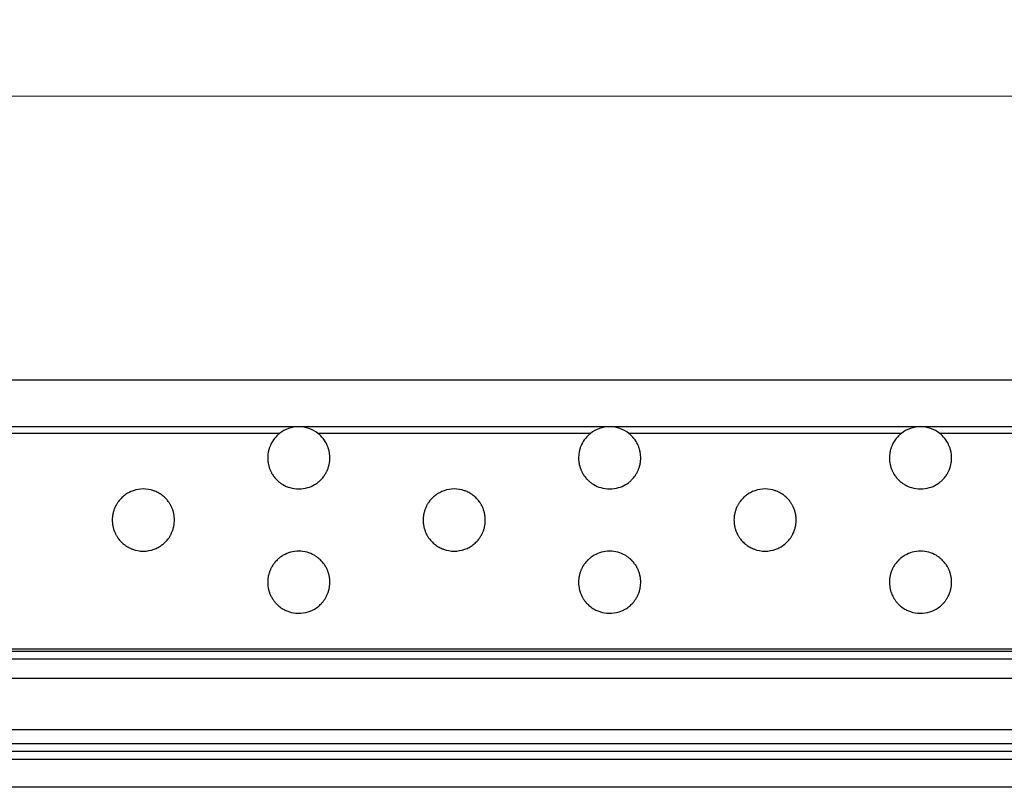
# Model space of a CAD drawing. Units: millimetres. Extents: x 35982 to 41201, y -2980 to 1021.
# Drawn here: x 38426 to 38490, y 392 to 442 of the extents above; entities that cross this region are included whole.
import ezdxf

# ---------------------------------------------------------------- set-up
doc = ezdxf.new("R2010")
doc.units = ezdxf.units.MM
doc.header["$LTSCALE"] = 0.5
doc.header["$PDSIZE"] = -1
doc.styles.add('ROMANS', font='romans.shx')
doc.dimstyles.new('3.0', dxfattribs={"dimscale": 3, "dimtxt": 2.5, "dimasz": 2, "dimexe": 0.625, "dimexo": 0.625, "dimgap": 1.25, "dimtad": 0, "dimdec": 0, "dimzin": 9, "dimdsep": 46, "dimtxsty": 'ROMANS', "dimcen": 0, "dimclrd": 130, "dimclre": 130, "dimclrt": 140, "dimadec": 1, "dimazin": 2, "dimtfac": 1, "dimtdec": 0, "dimtofl": 0, "dimtmove": 0, "dimatfit": 3, "dimfxl": 0.625, "dimtolj": 1, "dimtzin": 0, "dimlwd": 15, "dimlwe": 15, "dimarcsym": 0})

# ---------------------------------------------------------------- blocks, each defined once
blk = doc.blocks.new('*D63')
at = {"color": 130, "lineweight": 15, "transparency": 16777216}
for p, q in [((37781.865, 403.063), (37781.865, 438.795)), ((38790.865, 403.063), (38790.865, 438.795)), ((37787.865, 436.92), (38270.115, 436.92)), ((38784.865, 436.92), (38302.615, 436.92))]:
    blk.add_line(p, q, dxfattribs=at)
at = {"color": 130, "transparency": 16777216}
for points in [[(37787.865, 437.92), (37787.865, 435.92), (37781.865, 436.92)], [(38784.865, 437.92), (38784.865, 435.92), (38790.865, 436.92)]]:
    blk.add_solid(points, dxfattribs=at)
at = {"layer": 'Defpoints', "color": 0, "transparency": 16777216}
for p in [(38790.865, 436.92), (37781.865, 401.188), (38790.865, 401.188)]:
    blk.add_point(p, dxfattribs=at)
at = {"color": 140, "transparency": 16777216, "insert": (38286.365, 436.92), "char_height": 7.5, "attachment_point": 5, "style": 'ROMANS'}
blk.add_mtext('\\A1;1009', dxfattribs=at)

msp = doc.modelspace()

# ---------------------------------------------------------------- linework, layer by layer
at = {"color": 7, "linetype": 'Continuous', "lineweight": 25}
for p, q in [((38789.365, 418.638), (37783.365, 418.638)), ((38444.365, 415.638), (38424.365, 415.638)), ((38464.365, 415.638), (38444.365, 415.638)), ((38484.365, 415.638), (38464.365, 415.638)), ((38504.365, 415.638), (38484.365, 415.638)), ((38443.131, 415.212), (38425.599, 415.212)), ((38463.131, 415.212), (38445.599, 415.212)), ((38483.131, 415.212), (38465.599, 415.212)), ((38503.131, 415.212), (38485.599, 415.212)), ((38789.365, 401.331), (37783.365, 401.331)), ((38789.365, 401.188), (37783.365, 401.188)), ((38789.365, 400.688), (37783.365, 400.688)), ((38789.365, 399.438), (37783.365, 399.438)), ((38789.365, 396.138), (37783.365, 396.138)), ((38789.365, 395.238), (37783.365, 395.238)), ((38788.865, 394.738), (37783.865, 394.738)), ((38788.865, 394.238), (37783.865, 394.238)), ((38786.365, 392.438), (37786.365, 392.438))]:
    msp.add_line(p, q, dxfattribs=at)
for centre, start, end in [((38444.365, 413.638), 90, 128.09344), ((38444.365, 413.638), 51.90656, 90), ((38464.365, 413.638), 90, 128.09344), ((38464.365, 413.638), 51.90656, 90), ((38484.365, 413.638), 90, 128.09344), ((38484.365, 413.638), 51.90656, 90), ((38444.365, 413.638), 128.09344, 154.64641), ((38444.365, 413.638), 25.35359, 51.90656), ((38464.365, 413.638), 128.09344, 154.64641), ((38464.365, 413.638), 25.35359, 51.90656), ((38484.365, 413.638), 128.09344, 154.64641), ((38484.365, 413.638), 25.35359, 51.90656), ((38444.365, 413.638), 154.64641, 160.66766), ((38444.365, 413.638), 19.33234, 25.35359), ((38464.365, 413.638), 154.64641, 160.66766), ((38464.365, 413.638), 19.33234, 25.35359), ((38484.365, 413.638), 154.64641, 160.66766), ((38484.365, 413.638), 19.33234, 25.35359), ((38444.365, 413.638), 175.30836, 180.88028), ((38444.365, 413.638), 169.69143, 175.30836), ((38444.365, 413.638), 4.69164, 10.30857), ((38444.365, 413.638), 359.11972, 4.69164), ((38464.365, 413.638), 175.30836, 180.88028), ((38464.365, 413.638), 169.69143, 175.30836), ((38464.365, 413.638), 4.69164, 10.30857), ((38464.365, 413.638), 359.11972, 4.69164), ((38484.365, 413.638), 175.30836, 180.88028), ((38484.365, 413.638), 169.69143, 175.30836), ((38484.365, 413.638), 4.69164, 10.30857), ((38484.365, 413.638), 359.11972, 4.69164), ((38444.365, 413.638), 189.64022, 195.3442), ((38444.365, 413.638), 195.3442, 201.20914), ((38444.365, 413.638), 338.79086, 344.6558), ((38444.365, 413.638), 344.6558, 350.35978), ((38464.365, 413.638), 189.64022, 195.3442), ((38464.365, 413.638), 195.3442, 201.20914), ((38464.365, 413.638), 338.79086, 344.6558), ((38464.365, 413.638), 344.6558, 350.35978), ((38484.365, 413.638), 189.64022, 195.3442), ((38484.365, 413.638), 195.3442, 201.20914), ((38484.365, 413.638), 338.79086, 344.6558), ((38484.365, 413.638), 344.6558, 350.35978), ((38444.365, 413.638), 210.92202, 217.66382), ((38444.365, 413.638), 217.66382, 225.08731), ((38444.365, 413.638), 314.91269, 322.33618), ((38444.365, 413.638), 322.33618, 329.07798), ((38464.365, 413.638), 210.92202, 217.66382), ((38464.365, 413.638), 217.66382, 225.08731), ((38464.365, 413.638), 314.91269, 322.33618), ((38464.365, 413.638), 322.33618, 329.07798), ((38484.365, 413.638), 210.92202, 217.66382), ((38484.365, 413.638), 217.66382, 225.08731), ((38484.365, 413.638), 314.91269, 322.33618), ((38484.365, 413.638), 322.33618, 329.07798), ((38444.365, 413.638), 239.34817, 253.22339), ((38444.365, 413.638), 286.77661, 300.65183), ((38464.365, 413.638), 239.34817, 253.22339), ((38464.365, 413.638), 286.77661, 300.65183), ((38484.365, 413.638), 239.34817, 253.22339), ((38484.365, 413.638), 286.77661, 300.65183), ((38434.365, 409.638), 127.5042, 135.88088), ((38434.365, 409.638), 70.98026, 109.01974), ((38434.365, 409.638), 44.11912, 52.4958), ((38444.365, 413.638), 253.22339, 286.77661), ((38454.365, 409.638), 127.5042, 135.88088), ((38454.365, 409.638), 70.98026, 109.01974), ((38454.365, 409.638), 44.11912, 52.4958), ((38464.365, 413.638), 253.22339, 286.77661), ((38474.365, 409.638), 127.5042, 135.88088), ((38474.365, 409.638), 70.98026, 109.01974), ((38474.365, 409.638), 44.11912, 52.4958), ((38484.365, 413.638), 253.22339, 286.77661), ((38434.365, 409.638), 153.45513, 159.52845), ((38434.365, 409.638), 135.88088, 143.20196), ((38434.365, 409.638), 36.79804, 44.11912), ((38434.365, 409.638), 20.47155, 26.54487), ((38454.365, 409.638), 153.45513, 159.52845), ((38454.365, 409.638), 135.88088, 143.20196), ((38454.365, 409.638), 36.79804, 44.11912), ((38454.365, 409.638), 20.47155, 26.54487), ((38474.365, 409.638), 153.45513, 159.52845), ((38474.365, 409.638), 135.88088, 143.20196), ((38474.365, 409.638), 36.79804, 44.11912), ((38474.365, 409.638), 20.47155, 26.54487), ((38434.365, 409.638), 159.52845, 165.36941), ((38434.365, 409.638), 14.63059, 20.47155), ((38454.365, 409.638), 159.52845, 165.36941), ((38454.365, 409.638), 14.63059, 20.47155), ((38474.365, 409.638), 159.52845, 165.36941), ((38474.365, 409.638), 14.63059, 20.47155), ((38434.365, 409.638), 174.23271, 179.80908), ((38434.365, 409.638), 179.80908, 185.38365), ((38434.365, 409.638), 0.19092, 5.76729), ((38434.365, 409.638), 354.61635, 0.19092), ((38454.365, 409.638), 174.23271, 179.80908), ((38454.365, 409.638), 179.80908, 185.38365), ((38454.365, 409.638), 0.19092, 5.76729), ((38454.365, 409.638), 354.61635, 0.19092), ((38474.365, 409.638), 174.23271, 179.80908), ((38474.365, 409.638), 179.80908, 185.38365), ((38474.365, 409.638), 0.19092, 5.76729), ((38474.365, 409.638), 354.61635, 0.19092), ((38434.365, 409.638), 194.23632, 200.06452), ((38434.365, 409.638), 200.06452, 206.11883), ((38434.365, 409.638), 333.88117, 339.93548), ((38434.365, 409.638), 339.93548, 345.76368), ((38454.365, 409.638), 194.23632, 200.06452), ((38454.365, 409.638), 200.06452, 206.11883), ((38454.365, 409.638), 333.88117, 339.93548), ((38454.365, 409.638), 339.93548, 345.76368), ((38474.365, 409.638), 194.23632, 200.06452), ((38474.365, 409.638), 200.06452, 206.11883), ((38474.365, 409.638), 333.88117, 339.93548), ((38474.365, 409.638), 339.93548, 345.76368), ((38434.365, 409.638), 216.32267, 223.58961), ((38434.365, 409.638), 223.58961, 231.87303), ((38434.365, 409.638), 308.12697, 316.41039), ((38434.365, 409.638), 316.41039, 323.67733), ((38454.365, 409.638), 216.32267, 223.58961), ((38454.365, 409.638), 223.58961, 231.87303), ((38454.365, 409.638), 308.12697, 316.41039), ((38454.365, 409.638), 316.41039, 323.67733), ((38474.365, 409.638), 216.32267, 223.58961), ((38474.365, 409.638), 223.58961, 231.87303), ((38474.365, 409.638), 308.12697, 316.41039), ((38474.365, 409.638), 316.41039, 323.67733), ((38434.365, 409.638), 249.84138, 290.15862), ((38444.365, 405.638), 105.39866, 119.89441), ((38444.365, 405.638), 74.60134, 105.39866), ((38444.365, 405.638), 60.10559, 74.60134), ((38454.365, 409.638), 249.84138, 290.15862), ((38464.365, 405.638), 105.39866, 119.89441), ((38464.365, 405.638), 74.60134, 105.39866), ((38464.365, 405.638), 60.10559, 74.60134), ((38474.365, 409.638), 249.84138, 290.15862), ((38484.365, 405.638), 105.39866, 119.89441), ((38484.365, 405.638), 74.60134, 105.39866), ((38484.365, 405.638), 60.10559, 74.60134), ((38444.365, 405.638), 141.85225, 148.63184), ((38444.365, 405.638), 134.36928, 141.85225), ((38444.365, 405.638), 38.14775, 45.63072), ((38444.365, 405.638), 31.36816, 38.14775), ((38464.365, 405.638), 141.85225, 148.63184), ((38464.365, 405.638), 134.36928, 141.85225), ((38464.365, 405.638), 38.14775, 45.63072), ((38464.365, 405.638), 31.36816, 38.14775), ((38484.365, 405.638), 141.85225, 148.63184), ((38484.365, 405.638), 134.36928, 141.85225), ((38484.365, 405.638), 38.14775, 45.63072), ((38484.365, 405.638), 31.36816, 38.14775), ((38444.365, 405.638), 164.25947, 169.97225), ((38444.365, 405.638), 158.38071, 164.25947), ((38444.365, 405.638), 15.74053, 21.61929), ((38444.365, 405.638), 10.02775, 15.74053), ((38464.365, 405.638), 164.25947, 169.97225), ((38464.365, 405.638), 158.38071, 164.25947), ((38464.365, 405.638), 15.74053, 21.61929), ((38464.365, 405.638), 10.02775, 15.74053), ((38484.365, 405.638), 164.25947, 169.97225), ((38484.365, 405.638), 158.38071, 164.25947), ((38484.365, 405.638), 15.74053, 21.61929), ((38484.365, 405.638), 10.02775, 15.74053), ((38444.365, 405.638), 178.73782, 184.30863), ((38444.365, 405.638), 184.30863, 189.92071), ((38444.365, 405.638), 350.07929, 355.69137), ((38444.365, 405.638), 355.69137, 1.26218), ((38464.365, 405.638), 178.73782, 184.30863), ((38464.365, 405.638), 184.30863, 189.92071), ((38464.365, 405.638), 350.07929, 355.69137), ((38464.365, 405.638), 355.69137, 1.26218), ((38484.365, 405.638), 178.73782, 184.30863), ((38484.365, 405.638), 184.30863, 189.92071), ((38484.365, 405.638), 350.07929, 355.69137), ((38484.365, 405.638), 355.69137, 1.26218), ((38444.365, 405.638), 198.92819, 204.93179), ((38444.365, 405.638), 204.93179, 211.24477), ((38444.365, 405.638), 328.75523, 335.06821), ((38444.365, 405.638), 335.06821, 341.07181), ((38464.365, 405.638), 198.92819, 204.93179), ((38464.365, 405.638), 204.93179, 211.24477), ((38464.365, 405.638), 328.75523, 335.06821), ((38464.365, 405.638), 335.06821, 341.07181), ((38484.365, 405.638), 198.92819, 204.93179), ((38484.365, 405.638), 204.93179, 211.24477), ((38484.365, 405.638), 328.75523, 335.06821), ((38484.365, 405.638), 335.06821, 341.07181), ((38444.365, 405.638), 222.1283, 230.17008), ((38444.365, 405.638), 309.82992, 317.8717), ((38464.365, 405.638), 222.1283, 230.17008), ((38464.365, 405.638), 309.82992, 317.8717), ((38484.365, 405.638), 222.1283, 230.17008), ((38484.365, 405.638), 309.82992, 317.8717), ((38444.365, 405.638), 230.17008, 239.89475), ((38444.365, 405.638), 300.10525, 309.82992), ((38464.365, 405.638), 230.17008, 239.89475), ((38464.365, 405.638), 300.10525, 309.82992), ((38484.365, 405.638), 230.17008, 239.89475), ((38484.365, 405.638), 300.10525, 309.82992)]:
    msp.add_arc(centre, 2, start, end, dxfattribs=at)
for points, knots in [([(38442.478, 414.3), (38442.472, 414.283), (38442.46, 414.249), (38442.44, 414.182), (38442.422, 414.112), (38442.407, 414.045), (38442.4, 414.012), (38442.397, 413.996)], [0, 0, 0, 0, 0.201785, 0.403394, 0.608373, 0.810366, 1, 1, 1, 1]), ([(38446.333, 413.996), (38446.33, 414.012), (38446.324, 414.045), (38446.309, 414.11), (38446.291, 414.177), (38446.271, 414.246), (38446.259, 414.281), (38446.252, 414.3)], [0, 0, 0, 0, 0.192179, 0.384232, 0.579716, 0.781079, 1, 1, 1, 1]), ([(38462.478, 414.3), (38462.472, 414.283), (38462.46, 414.249), (38462.44, 414.182), (38462.422, 414.112), (38462.407, 414.045), (38462.4, 414.012), (38462.397, 413.996)], [0, 0, 0, 0, 0.201785, 0.403394, 0.608373, 0.810366, 1, 1, 1, 1]), ([(38466.333, 413.996), (38466.33, 414.012), (38466.324, 414.045), (38466.309, 414.11), (38466.291, 414.177), (38466.271, 414.246), (38466.259, 414.281), (38466.252, 414.3)], [0, 0, 0, 0, 0.192179, 0.384232, 0.579716, 0.781079, 1, 1, 1, 1]), ([(38482.478, 414.3), (38482.472, 414.283), (38482.46, 414.249), (38482.44, 414.182), (38482.422, 414.112), (38482.407, 414.045), (38482.4, 414.012), (38482.397, 413.996)], [0, 0, 0, 0, 0.201785, 0.403394, 0.608373, 0.810366, 1, 1, 1, 1]), ([(38486.333, 413.996), (38486.33, 414.012), (38486.324, 414.045), (38486.309, 414.11), (38486.291, 414.177), (38486.271, 414.246), (38486.259, 414.281), (38486.252, 414.3)], [0, 0, 0, 0, 0.192179, 0.384232, 0.579716, 0.781079, 1, 1, 1, 1]), ([(38442.365, 413.607), (38442.366, 413.591), (38442.366, 413.558), (38442.37, 413.494), (38442.376, 413.426), (38442.384, 413.361), (38442.39, 413.322), (38442.393, 413.305), (38442.393, 413.303)], [0, 0, 0, 0, 0.193913, 0.387832, 0.581697, 0.776614, 0.973315, 1, 1, 1, 1]), ([(38446.337, 413.303), (38446.339, 413.319), (38446.345, 413.352), (38446.353, 413.418), (38446.36, 413.486), (38446.364, 413.554), (38446.364, 413.589), (38446.365, 413.607)], [0, 0, 0, 0, 0.197167, 0.394323, 0.591353, 0.786643, 1, 1, 1, 1]), ([(38462.365, 413.607), (38462.366, 413.591), (38462.366, 413.558), (38462.37, 413.494), (38462.376, 413.426), (38462.384, 413.361), (38462.39, 413.322), (38462.393, 413.305), (38462.393, 413.303)], [0, 0, 0, 0, 0.193913, 0.387832, 0.581697, 0.776614, 0.973315, 1, 1, 1, 1]), ([(38466.337, 413.303), (38466.339, 413.319), (38466.345, 413.352), (38466.353, 413.418), (38466.36, 413.486), (38466.364, 413.554), (38466.364, 413.589), (38466.365, 413.607)], [0, 0, 0, 0, 0.197167, 0.394323, 0.591353, 0.786643, 1, 1, 1, 1]), ([(38482.365, 413.607), (38482.366, 413.591), (38482.366, 413.558), (38482.37, 413.494), (38482.376, 413.426), (38482.384, 413.361), (38482.39, 413.322), (38482.393, 413.305), (38482.393, 413.303)], [0, 0, 0, 0, 0.193913, 0.387832, 0.581697, 0.776614, 0.973315, 1, 1, 1, 1]), ([(38486.337, 413.303), (38486.339, 413.319), (38486.345, 413.352), (38486.353, 413.418), (38486.36, 413.486), (38486.364, 413.554), (38486.364, 413.589), (38486.365, 413.607)], [0, 0, 0, 0, 0.197167, 0.394323, 0.591353, 0.786643, 1, 1, 1, 1]), ([(38442.5, 412.914), (38442.507, 412.897), (38442.52, 412.864), (38442.549, 412.799), (38442.583, 412.729), (38442.619, 412.662), (38442.639, 412.627), (38442.649, 412.61)], [0, 0, 0, 0, 0.1905535, 0.3806541, 0.5834305, 0.8017687, 1, 1, 1, 1]), ([(38446.081, 412.61), (38446.091, 412.628), (38446.112, 412.663), (38446.15, 412.734), (38446.185, 412.808), (38446.213, 412.872), (38446.225, 412.903), (38446.23, 412.914)], [0, 0, 0, 0, 0.210822, 0.421091, 0.644588, 0.862709, 1, 1, 1, 1]), ([(38462.5, 412.914), (38462.507, 412.897), (38462.52, 412.864), (38462.549, 412.799), (38462.583, 412.729), (38462.619, 412.662), (38462.639, 412.627), (38462.649, 412.61)], [0, 0, 0, 0, 0.1905535, 0.3806541, 0.5834305, 0.8017687, 1, 1, 1, 1]), ([(38466.081, 412.61), (38466.091, 412.628), (38466.112, 412.663), (38466.15, 412.734), (38466.185, 412.808), (38466.213, 412.872), (38466.225, 412.903), (38466.23, 412.914)], [0, 0, 0, 0, 0.210822, 0.421091, 0.644588, 0.862709, 1, 1, 1, 1]), ([(38482.5, 412.914), (38482.507, 412.897), (38482.52, 412.864), (38482.549, 412.799), (38482.583, 412.729), (38482.619, 412.662), (38482.639, 412.627), (38482.649, 412.61)], [0, 0, 0, 0, 0.190554, 0.380654, 0.58343, 0.801769, 1, 1, 1, 1]), ([(38486.081, 412.61), (38486.091, 412.628), (38486.112, 412.663), (38486.15, 412.734), (38486.185, 412.808), (38486.213, 412.872), (38486.225, 412.903), (38486.23, 412.914)], [0, 0, 0, 0, 0.210822, 0.421091, 0.644588, 0.862709, 1, 1, 1, 1]), ([(38442.953, 412.221), (38442.974, 412.201), (38443.022, 412.154), (38443.13, 412.062), (38443.244, 411.979), (38443.318, 411.934), (38443.345, 411.917)], [0, 0, 0, 0, 0.19493, 0.450521, 0.796589, 1, 1, 1, 1]), ([(38445.385, 411.917), (38445.424, 411.942), (38445.506, 411.992), (38445.623, 412.081), (38445.717, 412.162), (38445.759, 412.204), (38445.777, 412.221)], [0, 0, 0, 0, 0.291741, 0.599859, 0.827794, 1, 1, 1, 1]), ([(38462.953, 412.221), (38462.974, 412.201), (38463.022, 412.154), (38463.13, 412.062), (38463.244, 411.979), (38463.318, 411.934), (38463.345, 411.917)], [0, 0, 0, 0, 0.19493, 0.450521, 0.796589, 1, 1, 1, 1]), ([(38465.385, 411.917), (38465.424, 411.942), (38465.506, 411.992), (38465.623, 412.081), (38465.717, 412.162), (38465.759, 412.204), (38465.777, 412.221)], [0, 0, 0, 0, 0.291741, 0.599859, 0.827794, 1, 1, 1, 1]), ([(38482.953, 412.221), (38482.974, 412.201), (38483.022, 412.154), (38483.13, 412.062), (38483.244, 411.979), (38483.318, 411.934), (38483.345, 411.917)], [0, 0, 0, 0, 0.19493, 0.450521, 0.796589, 1, 1, 1, 1]), ([(38485.385, 411.917), (38485.424, 411.942), (38485.506, 411.992), (38485.623, 412.081), (38485.717, 412.162), (38485.759, 412.204), (38485.777, 412.221)], [0, 0, 0, 0, 0.291741, 0.599859, 0.827794, 1, 1, 1, 1]), ([(38433.713, 411.529), (38433.615, 411.49), (38433.466, 411.431), (38433.287, 411.324), (38433.196, 411.261), (38433.157, 411.232), (38433.147, 411.224)], [0, 0, 0, 0, 0.491757, 0.741751, 0.932912, 1, 1, 1, 1]), ([(38435.583, 411.224), (38435.559, 411.242), (38435.494, 411.29), (38435.332, 411.394), (38435.162, 411.476), (38435.046, 411.518), (38435.017, 411.529)], [0, 0, 0, 0, 0.152625, 0.411913, 0.85202, 1, 1, 1, 1]), ([(38453.713, 411.529), (38453.615, 411.49), (38453.466, 411.431), (38453.287, 411.324), (38453.196, 411.261), (38453.157, 411.232), (38453.147, 411.224)], [0, 0, 0, 0, 0.491757, 0.741751, 0.932912, 1, 1, 1, 1]), ([(38455.583, 411.224), (38455.559, 411.242), (38455.494, 411.29), (38455.332, 411.394), (38455.162, 411.476), (38455.046, 411.518), (38455.017, 411.529)], [0, 0, 0, 0, 0.152625, 0.411913, 0.85202, 1, 1, 1, 1]), ([(38473.713, 411.529), (38473.615, 411.49), (38473.466, 411.431), (38473.287, 411.324), (38473.196, 411.261), (38473.157, 411.232), (38473.147, 411.224)], [0, 0, 0, 0, 0.491757, 0.741751, 0.932912, 1, 1, 1, 1]), ([(38475.583, 411.224), (38475.559, 411.242), (38475.494, 411.29), (38475.332, 411.394), (38475.162, 411.476), (38475.046, 411.518), (38475.017, 411.529)], [0, 0, 0, 0, 0.152625, 0.411913, 0.85202, 1, 1, 1, 1]), ([(38432.763, 410.836), (38432.75, 410.817), (38432.723, 410.78), (38432.674, 410.707), (38432.628, 410.63), (38432.594, 410.568), (38432.58, 410.54), (38432.576, 410.532)], [0, 0, 0, 0, 0.217837, 0.434872, 0.673181, 0.902556, 1, 1, 1, 1]), ([(38436.154, 410.532), (38436.146, 410.549), (38436.128, 410.583), (38436.091, 410.649), (38436.048, 410.719), (38436.003, 410.786), (38435.978, 410.821), (38435.967, 410.836)], [0, 0, 0, 0, 0.189622, 0.378568, 0.587537, 0.819162, 1, 1, 1, 1]), ([(38452.763, 410.836), (38452.75, 410.817), (38452.723, 410.78), (38452.674, 410.707), (38452.628, 410.63), (38452.594, 410.568), (38452.58, 410.54), (38452.576, 410.532)], [0, 0, 0, 0, 0.217837, 0.434872, 0.673181, 0.902556, 1, 1, 1, 1]), ([(38456.154, 410.532), (38456.146, 410.549), (38456.128, 410.583), (38456.091, 410.649), (38456.048, 410.719), (38456.003, 410.786), (38455.978, 410.821), (38455.967, 410.836)], [0, 0, 0, 0, 0.189622, 0.378568, 0.587537, 0.819162, 1, 1, 1, 1]), ([(38472.763, 410.836), (38472.75, 410.817), (38472.723, 410.78), (38472.674, 410.707), (38472.628, 410.63), (38472.594, 410.568), (38472.58, 410.54), (38472.576, 410.532)], [0, 0, 0, 0, 0.217837, 0.434872, 0.673181, 0.902556, 1, 1, 1, 1]), ([(38476.154, 410.532), (38476.146, 410.549), (38476.128, 410.583), (38476.091, 410.649), (38476.048, 410.719), (38476.003, 410.786), (38475.978, 410.821), (38475.967, 410.836)], [0, 0, 0, 0, 0.189622, 0.378568, 0.587537, 0.819162, 1, 1, 1, 1]), ([(38432.43, 410.143), (38432.426, 410.126), (38432.417, 410.093), (38432.403, 410.027), (38432.39, 409.958), (38432.381, 409.89), (38432.377, 409.856), (38432.375, 409.839)], [0, 0, 0, 0, 0.1992932, 0.3985088, 0.5989365, 0.7969088, 1, 1, 1, 1]), ([(38436.355, 409.839), (38436.353, 409.855), (38436.35, 409.888), (38436.34, 409.952), (38436.329, 410.02), (38436.314, 410.089), (38436.305, 410.124), (38436.3, 410.143)], [0, 0, 0, 0, 0.192968, 0.38589, 0.580126, 0.777583, 1, 1, 1, 1]), ([(38452.43, 410.143), (38452.426, 410.126), (38452.417, 410.093), (38452.403, 410.027), (38452.39, 409.958), (38452.381, 409.89), (38452.377, 409.856), (38452.375, 409.839)], [0, 0, 0, 0, 0.1992932, 0.3985088, 0.5989365, 0.7969088, 1, 1, 1, 1]), ([(38456.355, 409.839), (38456.353, 409.855), (38456.35, 409.888), (38456.34, 409.952), (38456.329, 410.02), (38456.314, 410.089), (38456.305, 410.124), (38456.3, 410.143)], [0, 0, 0, 0, 0.192968, 0.38589, 0.580126, 0.777583, 1, 1, 1, 1]), ([(38472.43, 410.143), (38472.426, 410.126), (38472.417, 410.093), (38472.403, 410.027), (38472.39, 409.958), (38472.381, 409.89), (38472.377, 409.856), (38472.375, 409.839)], [0, 0, 0, 0, 0.199293, 0.398509, 0.598936, 0.796909, 1, 1, 1, 1]), ([(38476.355, 409.839), (38476.353, 409.855), (38476.35, 409.888), (38476.34, 409.952), (38476.329, 410.02), (38476.314, 410.089), (38476.305, 410.124), (38476.3, 410.143)], [0, 0, 0, 0, 0.192968, 0.38589, 0.580126, 0.777583, 1, 1, 1, 1]), ([(38432.374, 409.45), (38432.375, 409.434), (38432.379, 409.401), (38432.387, 409.337), (38432.399, 409.269), (38432.413, 409.2), (38432.422, 409.165), (38432.426, 409.146)], [0, 0, 0, 0, 0.193041, 0.386042, 0.580216, 0.777417, 1, 1, 1, 1]), ([(38436.304, 409.146), (38436.308, 409.162), (38436.316, 409.196), (38436.33, 409.262), (38436.342, 409.331), (38436.351, 409.399), (38436.354, 409.433), (38436.356, 409.45)], [0, 0, 0, 0, 0.1991073, 0.3981436, 0.598252, 0.7959532, 1, 1, 1, 1]), ([(38452.374, 409.45), (38452.375, 409.434), (38452.379, 409.401), (38452.387, 409.337), (38452.399, 409.269), (38452.413, 409.2), (38452.422, 409.165), (38452.426, 409.146)], [0, 0, 0, 0, 0.193041, 0.386042, 0.580216, 0.777417, 1, 1, 1, 1]), ([(38456.304, 409.146), (38456.308, 409.162), (38456.316, 409.196), (38456.33, 409.262), (38456.342, 409.331), (38456.351, 409.399), (38456.354, 409.433), (38456.356, 409.45)], [0, 0, 0, 0, 0.1991073, 0.3981436, 0.598252, 0.7959532, 1, 1, 1, 1]), ([(38472.374, 409.45), (38472.375, 409.434), (38472.379, 409.401), (38472.387, 409.337), (38472.399, 409.269), (38472.413, 409.2), (38472.422, 409.165), (38472.426, 409.146)], [0, 0, 0, 0, 0.193041, 0.386042, 0.580216, 0.777417, 1, 1, 1, 1]), ([(38476.304, 409.146), (38476.308, 409.162), (38476.316, 409.196), (38476.33, 409.262), (38476.342, 409.331), (38476.351, 409.399), (38476.354, 409.433), (38476.356, 409.45)], [0, 0, 0, 0, 0.1991073, 0.3981436, 0.598252, 0.7959532, 1, 1, 1, 1]), ([(38432.569, 408.757), (38432.578, 408.74), (38432.595, 408.706), (38432.631, 408.64), (38432.673, 408.57), (38432.718, 408.503), (38432.743, 408.468), (38432.754, 408.453)], [0, 0, 0, 0, 0.1897067, 0.3787562, 0.5871571, 0.8175729, 1, 1, 1, 1]), ([(38435.976, 408.453), (38435.99, 408.472), (38436.016, 408.508), (38436.064, 408.581), (38436.11, 408.658), (38436.143, 408.72), (38436.156, 408.749), (38436.161, 408.757)], [0, 0, 0, 0, 0.217183, 0.433585, 0.670523, 0.898929, 1, 1, 1, 1]), ([(38452.569, 408.757), (38452.578, 408.74), (38452.595, 408.706), (38452.631, 408.64), (38452.673, 408.57), (38452.718, 408.503), (38452.743, 408.468), (38452.754, 408.453)], [0, 0, 0, 0, 0.1897067, 0.3787562, 0.5871571, 0.8175729, 1, 1, 1, 1]), ([(38455.976, 408.453), (38455.99, 408.472), (38456.016, 408.508), (38456.064, 408.581), (38456.11, 408.658), (38456.143, 408.72), (38456.156, 408.749), (38456.161, 408.757)], [0, 0, 0, 0, 0.217183, 0.433585, 0.670523, 0.898929, 1, 1, 1, 1]), ([(38472.569, 408.757), (38472.578, 408.74), (38472.595, 408.706), (38472.631, 408.64), (38472.673, 408.57), (38472.718, 408.503), (38472.743, 408.468), (38472.754, 408.453)], [0, 0, 0, 0, 0.189707, 0.378756, 0.587157, 0.817573, 1, 1, 1, 1]), ([(38475.976, 408.453), (38475.99, 408.472), (38476.016, 408.508), (38476.064, 408.581), (38476.11, 408.658), (38476.143, 408.72), (38476.156, 408.749), (38476.161, 408.757)], [0, 0, 0, 0, 0.217183, 0.433585, 0.670523, 0.898929, 1, 1, 1, 1]), ([(38433.13, 408.064), (38433.154, 408.046), (38433.217, 407.998), (38433.373, 407.896), (38433.536, 407.814), (38433.647, 407.771), (38433.676, 407.76)], [0, 0, 0, 0, 0.156805, 0.416926, 0.847896, 1, 1, 1, 1]), ([(38435.054, 407.76), (38435.144, 407.797), (38435.282, 407.854), (38435.453, 407.958), (38435.547, 408.023), (38435.588, 408.055), (38435.6, 408.064)], [0, 0, 0, 0, 0.463778, 0.718627, 0.915439, 1, 1, 1, 1]), ([(38453.13, 408.064), (38453.154, 408.046), (38453.217, 407.998), (38453.373, 407.896), (38453.536, 407.814), (38453.647, 407.771), (38453.676, 407.76)], [0, 0, 0, 0, 0.156805, 0.416926, 0.847896, 1, 1, 1, 1]), ([(38455.054, 407.76), (38455.144, 407.797), (38455.282, 407.854), (38455.453, 407.958), (38455.547, 408.023), (38455.588, 408.055), (38455.6, 408.064)], [0, 0, 0, 0, 0.463778, 0.718627, 0.915439, 1, 1, 1, 1]), ([(38473.13, 408.064), (38473.154, 408.046), (38473.217, 407.998), (38473.373, 407.896), (38473.536, 407.814), (38473.647, 407.771), (38473.676, 407.76)], [0, 0, 0, 0, 0.156805, 0.416926, 0.847896, 1, 1, 1, 1]), ([(38475.054, 407.76), (38475.144, 407.797), (38475.282, 407.854), (38475.453, 407.958), (38475.547, 408.023), (38475.588, 408.055), (38475.6, 408.064)], [0, 0, 0, 0, 0.463778, 0.718627, 0.915439, 1, 1, 1, 1]), ([(38443.368, 407.372), (38443.327, 407.347), (38443.241, 407.295), (38443.122, 407.207), (38443.027, 407.126), (38442.985, 407.085), (38442.966, 407.067)], [0, 0, 0, 0, 0.297462, 0.613064, 0.827195, 1, 1, 1, 1]), ([(38445.764, 407.067), (38445.743, 407.088), (38445.693, 407.135), (38445.583, 407.227), (38445.465, 407.31), (38445.389, 407.355), (38445.362, 407.372)], [0, 0, 0, 0, 0.192246, 0.448713, 0.800308, 1, 1, 1, 1]), ([(38463.368, 407.372), (38463.327, 407.347), (38463.241, 407.295), (38463.122, 407.207), (38463.027, 407.126), (38462.985, 407.085), (38462.966, 407.067)], [0, 0, 0, 0, 0.297462, 0.613064, 0.827195, 1, 1, 1, 1]), ([(38465.764, 407.067), (38465.743, 407.088), (38465.693, 407.135), (38465.583, 407.227), (38465.465, 407.31), (38465.389, 407.355), (38465.362, 407.372)], [0, 0, 0, 0, 0.192246, 0.448713, 0.800308, 1, 1, 1, 1]), ([(38483.368, 407.372), (38483.327, 407.347), (38483.241, 407.295), (38483.122, 407.207), (38483.027, 407.126), (38482.985, 407.085), (38482.966, 407.067)], [0, 0, 0, 0, 0.297462, 0.613064, 0.827195, 1, 1, 1, 1]), ([(38485.764, 407.067), (38485.743, 407.088), (38485.693, 407.135), (38485.583, 407.227), (38485.465, 407.31), (38485.389, 407.355), (38485.362, 407.372)], [0, 0, 0, 0, 0.192246, 0.448713, 0.800308, 1, 1, 1, 1]), ([(38442.657, 406.679), (38442.647, 406.661), (38442.625, 406.625), (38442.587, 406.555), (38442.55, 406.48), (38442.522, 406.416), (38442.51, 406.386), (38442.506, 406.375)], [0, 0, 0, 0, 0.211282, 0.421993, 0.646463, 0.865375, 1, 1, 1, 1]), ([(38446.224, 406.375), (38446.218, 406.391), (38446.204, 406.425), (38446.175, 406.49), (38446.14, 406.56), (38446.104, 406.627), (38446.083, 406.662), (38446.073, 406.679)], [0, 0, 0, 0, 0.190489, 0.38051, 0.583695, 0.80292, 1, 1, 1, 1]), ([(38462.657, 406.679), (38462.647, 406.661), (38462.625, 406.625), (38462.587, 406.555), (38462.55, 406.48), (38462.522, 406.416), (38462.51, 406.386), (38462.506, 406.375)], [0, 0, 0, 0, 0.211282, 0.421993, 0.646463, 0.865375, 1, 1, 1, 1]), ([(38466.224, 406.375), (38466.218, 406.391), (38466.204, 406.425), (38466.175, 406.49), (38466.14, 406.56), (38466.104, 406.627), (38466.083, 406.662), (38466.073, 406.679)], [0, 0, 0, 0, 0.190489, 0.38051, 0.583695, 0.80292, 1, 1, 1, 1]), ([(38482.657, 406.679), (38482.647, 406.661), (38482.625, 406.625), (38482.587, 406.555), (38482.55, 406.48), (38482.522, 406.416), (38482.51, 406.386), (38482.506, 406.375)], [0, 0, 0, 0, 0.211282, 0.421993, 0.646463, 0.865375, 1, 1, 1, 1]), ([(38486.224, 406.375), (38486.218, 406.391), (38486.204, 406.425), (38486.175, 406.49), (38486.14, 406.56), (38486.104, 406.627), (38486.083, 406.662), (38486.073, 406.679)], [0, 0, 0, 0, 0.190489, 0.38051, 0.583695, 0.80292, 1, 1, 1, 1]), ([(38442.396, 405.986), (38442.393, 405.97), (38442.387, 405.937), (38442.378, 405.871), (38442.371, 405.803), (38442.367, 405.734), (38442.366, 405.7), (38442.365, 405.682)], [0, 0, 0, 0, 0.197315, 0.394616, 0.591862, 0.787302, 1, 1, 1, 1]), ([(38446.365, 405.682), (38446.364, 405.698), (38446.363, 405.731), (38446.359, 405.795), (38446.353, 405.863), (38446.344, 405.928), (38446.338, 405.967), (38446.335, 405.984), (38446.334, 405.986)], [0, 0, 0, 0, 0.193825, 0.387653, 0.581502, 0.77655, 0.973468, 1, 1, 1, 1]), ([(38462.396, 405.986), (38462.393, 405.97), (38462.387, 405.937), (38462.378, 405.871), (38462.371, 405.803), (38462.367, 405.734), (38462.366, 405.7), (38462.365, 405.682)], [0, 0, 0, 0, 0.197315, 0.394616, 0.591862, 0.787302, 1, 1, 1, 1]), ([(38466.365, 405.682), (38466.364, 405.698), (38466.363, 405.731), (38466.359, 405.795), (38466.353, 405.863), (38466.344, 405.928), (38466.338, 405.967), (38466.335, 405.984), (38466.334, 405.986)], [0, 0, 0, 0, 0.193825, 0.387653, 0.581502, 0.77655, 0.973468, 1, 1, 1, 1]), ([(38482.396, 405.986), (38482.393, 405.97), (38482.387, 405.937), (38482.378, 405.871), (38482.371, 405.803), (38482.367, 405.734), (38482.366, 405.7), (38482.365, 405.682)], [0, 0, 0, 0, 0.197315, 0.394616, 0.591862, 0.787302, 1, 1, 1, 1]), ([(38486.365, 405.682), (38486.364, 405.698), (38486.363, 405.731), (38486.359, 405.795), (38486.353, 405.863), (38486.344, 405.928), (38486.338, 405.967), (38486.335, 405.984), (38486.334, 405.986)], [0, 0, 0, 0, 0.193825, 0.387653, 0.581502, 0.77655, 0.973468, 1, 1, 1, 1]), ([(38442.395, 405.293), (38442.398, 405.277), (38442.404, 405.244), (38442.418, 405.179), (38442.435, 405.112), (38442.455, 405.043), (38442.467, 405.007), (38442.473, 404.989)], [0, 0, 0, 0, 0.192242, 0.384366, 0.579705, 0.780669, 1, 1, 1, 1]), ([(38446.257, 404.989), (38446.263, 405.006), (38446.274, 405.039), (38446.294, 405.107), (38446.312, 405.177), (38446.326, 405.244), (38446.332, 405.277), (38446.335, 405.293)], [0, 0, 0, 0, 0.201549, 0.402932, 0.607463, 0.809054, 1, 1, 1, 1]), ([(38462.395, 405.293), (38462.398, 405.277), (38462.404, 405.244), (38462.418, 405.179), (38462.435, 405.112), (38462.455, 405.043), (38462.467, 405.007), (38462.473, 404.989)], [0, 0, 0, 0, 0.192242, 0.384366, 0.579705, 0.780669, 1, 1, 1, 1]), ([(38466.257, 404.989), (38466.263, 405.006), (38466.274, 405.039), (38466.294, 405.107), (38466.312, 405.177), (38466.326, 405.244), (38466.332, 405.277), (38466.335, 405.293)], [0, 0, 0, 0, 0.201549, 0.402932, 0.607463, 0.809054, 1, 1, 1, 1]), ([(38482.395, 405.293), (38482.398, 405.277), (38482.404, 405.244), (38482.418, 405.179), (38482.435, 405.112), (38482.455, 405.043), (38482.467, 405.007), (38482.473, 404.989)], [0, 0, 0, 0, 0.1922417, 0.3843658, 0.5797049, 0.7806686, 1, 1, 1, 1]), ([(38486.257, 404.989), (38486.263, 405.006), (38486.274, 405.039), (38486.294, 405.107), (38486.312, 405.177), (38486.326, 405.244), (38486.332, 405.277), (38486.335, 405.293)], [0, 0, 0, 0, 0.201549, 0.402932, 0.607463, 0.809054, 1, 1, 1, 1]), ([(38442.655, 404.6), (38442.666, 404.583), (38442.687, 404.548), (38442.732, 404.482), (38442.786, 404.409), (38442.84, 404.343), (38442.87, 404.31), (38442.882, 404.296)], [0, 0, 0, 0, 0.188507, 0.376114, 0.592275, 0.83925, 1, 1, 1, 1]), ([(38445.848, 404.296), (38445.867, 404.317), (38445.903, 404.358), (38445.966, 404.437), (38446.02, 404.514), (38446.056, 404.57), (38446.071, 404.594), (38446.075, 404.6)], [0, 0, 0, 0, 0.246937, 0.472337, 0.72882, 0.922243, 1, 1, 1, 1]), ([(38462.655, 404.6), (38462.666, 404.583), (38462.687, 404.548), (38462.732, 404.482), (38462.786, 404.409), (38462.84, 404.343), (38462.87, 404.31), (38462.882, 404.296)], [0, 0, 0, 0, 0.188507, 0.376114, 0.592275, 0.83925, 1, 1, 1, 1]), ([(38465.848, 404.296), (38465.867, 404.317), (38465.903, 404.358), (38465.966, 404.437), (38466.02, 404.514), (38466.056, 404.57), (38466.071, 404.594), (38466.075, 404.6)], [0, 0, 0, 0, 0.246937, 0.472337, 0.72882, 0.922243, 1, 1, 1, 1]), ([(38482.655, 404.6), (38482.666, 404.583), (38482.687, 404.548), (38482.732, 404.482), (38482.786, 404.409), (38482.84, 404.343), (38482.87, 404.31), (38482.882, 404.296)], [0, 0, 0, 0, 0.1885066, 0.3761138, 0.5922747, 0.8392502, 1, 1, 1, 1]), ([(38485.848, 404.296), (38485.867, 404.317), (38485.903, 404.358), (38485.966, 404.437), (38486.02, 404.514), (38486.056, 404.57), (38486.071, 404.594), (38486.075, 404.6)], [0, 0, 0, 0, 0.246937, 0.472337, 0.72882, 0.922243, 1, 1, 1, 1]), ([(38443.362, 403.908), (38443.398, 403.887), (38443.509, 403.826), (38443.832, 403.692), (38444.341, 403.605), (38444.847, 403.678), (38445.192, 403.812), (38445.315, 403.878), (38445.368, 403.908)], [0, 0, 0, 0, 0.0641639, 0.1928292, 0.4849559, 0.790696, 0.9083169, 1, 1, 1, 1]), ([(38463.362, 403.908), (38463.398, 403.887), (38463.509, 403.826), (38463.832, 403.692), (38464.341, 403.605), (38464.847, 403.678), (38465.192, 403.812), (38465.315, 403.878), (38465.368, 403.908)], [0, 0, 0, 0, 0.0641639, 0.1928292, 0.4849559, 0.790696, 0.9083169, 1, 1, 1, 1]), ([(38483.362, 403.908), (38483.398, 403.887), (38483.509, 403.826), (38483.832, 403.692), (38484.341, 403.605), (38484.847, 403.678), (38485.192, 403.812), (38485.315, 403.878), (38485.368, 403.908)], [0, 0, 0, 0, 0.064164, 0.192829, 0.484956, 0.790696, 0.908317, 1, 1, 1, 1])]:
    msp.add_open_spline(points, degree=3, knots=knots, dxfattribs=at)

# ---------------------------------------------------------------- dimensions: what is measured, and where the dimension line sits
dim = msp.add_linear_dim(base=(38790.865, 436.92), p1=(37781.865, 401.188), p2=(38790.865, 401.188), dimstyle='3.0')
dim.commit()
dim.dimension.update_dxf_attribs({"geometry": '*D63', "text_midpoint": (38286.365, 436.92)})

doc.saveas('drawing.dxf')
